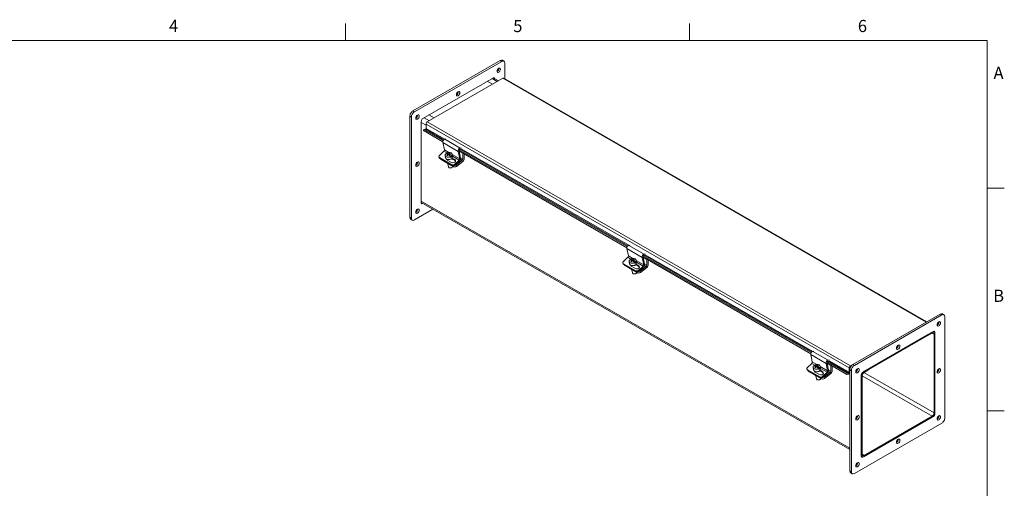
# Model space of a CAD drawing. Units: inches. Extents: x 1 to 101, y 2 to 64.
# Drawn here: x 52 to 101, y 40 to 63 of the extents above; entities that cross this region are included whole.
import ezdxf

# ---------------------------------------------------------------- set-up
doc = ezdxf.new("R2010")
doc.units = ezdxf.units.IN
doc.header["$LTSCALE"] = 6
doc.header["$MEASUREMENT"] = 0
doc.layers.get('0').update_dxf_attribs({"lineweight": 0})
for name, color, linetype, lineweight in [('Border (ANSI)', 7, 'Continuous', 5), ('Visible (ANSI)', 7, 'Continuous', 5), ('Visible Narrow (ANSI)', 7, 'Continuous', 5)]:
    doc.layers.add(name, color=color, linetype=linetype, lineweight=lineweight)
doc.styles.add('Note Text (ANSI)', font='RomanS.shx')

# ---------------------------------------------------------------- blocks, each defined once
blk = doc.blocks.new('Borders Default Border')
at = {"layer": 'Border (ANSI)'}
for p, q in [((11.3333, 10.38), (11.3333, 10.52)), ((14.1667, 10.38), (14.1667, 10.52)), ((16.62, 9.1667), (16.76, 9.1667)), ((16.62, 7.3333), (16.76, 7.3333))]:
    blk.add_line(p, q, dxfattribs=at)
at = {"layer": 'Border (ANSI)', "flags": 128}
blk.add_lwpolyline([(0.38, 0.62), (0.38, 10.38), (16.62, 10.38), (16.62, 0.62), (0.38, 0.62)], dxfattribs=at)
at = {"layer": 'Border (ANSI)', "char_height": 0.1, "attachment_point": 7, "style": 'Note Text (ANSI)'}
for s, insert in [('4', (9.8812, 10.42)), ('5', (12.7158, 10.419)), ('6', (15.5538, 10.419)), ('A', (16.671, 10.0331)), ('B', (16.6685, 8.199))]:
    blk.add_mtext(s, dxfattribs=dict(at, insert=insert))

msp = doc.modelspace()

# ---------------------------------------------------------------- linework, layer by layer
at = {"layer": 'Visible (ANSI)'}
for p, q in [((75.75968, 61.30782), (75.83544, 61.26419)), ((75.65274, 61.29731), (71.33434, 58.81051)), ((71.4101, 58.76688), (75.72851, 61.25368)), ((75.88003, 61.16575), (75.88003, 60.3962)), ((71.82679, 58.43747), (75.31182, 60.44437)), ((72.04908, 58.26882), (75.78533, 60.42039)), ((75.30567, 60.44083), (75.56325, 60.2925)), ((75.31182, 60.43729), (75.31182, 60.44403)), ((75.38758, 60.4004), (75.38758, 60.39366)), ((96.72752, 48.39093), (75.83035, 60.42481)), ((75.26635, 60.12153), (75.00877, 60.26985)), ((75.00877, 60.26985), (75.26635, 60.12153)), ((71.18282, 58.54806), (71.18282, 53.55519)), ((71.25858, 53.51156), (71.25858, 58.50444)), ((72.12984, 58.61198), (72.38741, 58.46366)), ((72.38741, 58.46366), (72.12984, 58.61198)), ((71.75103, 54.27691), (71.75103, 58.30625)), ((71.87746, 57.89525), (71.95987, 57.90803)), ((71.98528, 57.94324), (71.98528, 58.15833)), ((71.87746, 57.89525), (71.86212, 57.83769)), ((71.86212, 57.83769), (72.81318, 57.29001)), ((71.87746, 57.89525), (72.83495, 57.34387)), ((72.97018, 57.41911), (72.90976, 57.40635)), ((72.81224, 57.24687), (72.89066, 56.88308)), ((73.72518, 56.92717), (73.66572, 56.91461)), ((73.66738, 56.97006), (73.7278, 56.98283)), ((72.62192, 56.53611), (72.63558, 56.49386)), ((72.86486, 56.81656), (72.64809, 56.61272)), ((72.6516, 56.50114), (73.25769, 56.15211)), ((72.66527, 56.45889), (73.27136, 56.10986)), ((72.93151, 56.61206), (72.95125, 56.49402)), ((73.01168, 56.68874), (73.005, 56.72871)), ((73.01237, 56.68834), (73.01168, 56.68874)), ((73.06096, 56.66896), (73.06771, 56.6286)), ((73.08552, 56.64622), (73.06255, 56.65945)), ((73.11751, 56.63337), (73.10573, 56.70386)), ((73.14277, 56.6461), (73.12206, 56.62995)), ((73.13603, 56.68641), (73.14885, 56.60975)), ((73.25571, 56.54822), (73.14885, 56.60975)), ((73.16002, 56.73221), (73.16485, 56.70335)), ((73.21094, 56.51331), (73.20426, 56.55328)), ((73.24534, 56.44911), (73.25214, 56.40844)), ((73.24902, 56.58819), (73.25571, 56.54822)), ((73.41699, 56.36169), (73.25369, 56.45572)), ((73.27519, 56.47772), (73.40332, 56.40394)), ((73.27775, 56.66994), (73.29748, 56.55191)), ((73.64827, 56.4468), (73.56986, 56.81059)), ((73.60463, 56.83424), (81.90456, 52.05464)), ((73.61886, 56.82605), (73.69409, 56.47704)), ((73.61925, 56.82426), (73.80871, 56.71516)), ((73.61997, 56.89181), (81.92632, 52.1085)), ((73.80871, 56.71516), (73.81007, 56.71594)), ((73.80871, 56.43068), (73.80871, 56.71516)), ((73.87235, 56.68008), (73.87235, 56.44263)), ((72.7333, 56.40471), (73.33939, 56.05568)), ((73.24956, 56.25934), (73.03198, 56.38464)), ((73.03399, 56.41377), (73.03959, 56.38026)), ((73.06962, 56.20068), (73.09499, 56.04891)), ((73.17429, 55.99399), (73.16441, 55.99552)), ((73.24922, 56.00652), (73.25807, 56.01118)), ((73.40571, 56.17643), (73.62247, 56.38028)), ((73.6425, 56.34401), (73.41938, 56.13418)), ((73.47872, 56.13633), (73.77716, 56.36903)), ((73.80924, 56.31934), (73.48977, 56.07023)), ((92.92635, 42.08959), (71.75103, 54.28365)), ((71.75103, 54.27657), (71.75717, 54.28011)), ((71.83294, 54.23648), (71.82679, 54.23294)), ((72.32729, 53.9518), (71.4101, 53.42363)), ((71.22741, 53.45675), (71.30317, 53.41312)), ((82.06156, 52.18374), (82.00114, 52.17097)), ((81.95623, 51.58119), (81.73947, 51.37734)), ((81.90362, 52.01149), (81.98203, 51.6477)), ((82.73964, 51.21142), (82.66123, 51.57521)), ((82.69601, 51.59887), (90.99593, 46.81926)), ((82.71024, 51.59068), (82.78547, 51.24166)), ((82.71062, 51.58889), (82.90008, 51.47978)), ((82.71135, 51.65643), (91.01769, 46.87313)), ((82.81655, 51.6918), (82.7571, 51.67923)), ((82.75875, 51.73469), (82.81917, 51.74746)), ((81.71329, 51.30074), (81.72696, 51.25848)), ((81.74297, 51.26577), (82.34907, 50.91674)), ((81.75664, 51.22351), (82.36273, 50.87449)), ((81.82468, 51.16934), (82.43077, 50.82031)), ((82.02289, 51.37668), (82.04262, 51.25865)), ((82.10306, 51.45337), (82.09637, 51.49334)), ((82.10375, 51.45297), (82.10306, 51.45337)), ((82.34093, 51.02397), (82.12335, 51.14927)), ((82.12536, 51.1784), (82.13097, 51.14488)), ((82.15233, 51.43358), (82.15908, 51.39323)), ((82.17689, 51.41085), (82.15392, 51.42407)), ((82.20889, 51.398), (82.1971, 51.46849)), ((82.23415, 51.41072), (82.21344, 51.39457)), ((82.2274, 51.45104), (82.24022, 51.37438)), ((82.34708, 51.31284), (82.24022, 51.37438)), ((82.2514, 51.49684), (82.25622, 51.46797)), ((82.30231, 51.27794), (82.29563, 51.31791)), ((82.33672, 51.21374), (82.34351, 51.17307)), ((82.3404, 51.35282), (82.34708, 51.31284)), ((82.50836, 51.12631), (82.34506, 51.22035)), ((82.36657, 51.24235), (82.49469, 51.16856)), ((82.36912, 51.43457), (82.38885, 51.31654)), ((82.49708, 50.94106), (82.71385, 51.14491)), ((82.73387, 51.10863), (82.51075, 50.89881)), ((82.57009, 50.90096), (82.86853, 51.13366)), ((82.90008, 51.47978), (82.90144, 51.48057)), ((82.90008, 51.19531), (82.90008, 51.47978)), ((82.96372, 51.4447), (82.96372, 51.20726)), ((82.16099, 50.9653), (82.18636, 50.81354)), ((82.26566, 50.75862), (82.25578, 50.76014)), ((82.3406, 50.77115), (82.34944, 50.7758)), ((82.90062, 51.08396), (82.58114, 50.83486)), ((97.39628, 48.77604), (93.07788, 46.28924)), ((93.15364, 46.24561), (97.47204, 48.73242)), ((97.50321, 48.78655), (97.57897, 48.74292)), ((96.69548, 48.37903), (92.95923, 46.22746)), ((97.62356, 48.64448), (97.62356, 43.65161)), ((93.57033, 45.9162), (97.05535, 47.9231)), ((96.75231, 47.74858), (93.87337, 46.09072)), ((93.87337, 46.03886), (96.75231, 47.69673)), ((96.99156, 47.88636), (96.75231, 47.74858)), ((96.75231, 47.69673), (96.99156, 47.83451)), ((96.75231, 47.69673), (96.75231, 47.74858)), ((96.75231, 47.74858), (96.75231, 47.69673)), ((97.04921, 47.91956), (97.09005, 47.89604)), ((97.05535, 47.91602), (97.05535, 47.92276)), ((97.08626, 47.77955), (97.08626, 43.89772)), ((97.13111, 47.87913), (97.13111, 43.84979)), ((97.13111, 43.92355), (97.13111, 47.80538)), ((90.99499, 46.77612), (91.0734, 46.41233)), ((91.15293, 46.94837), (91.09251, 46.9356)), ((91.04761, 46.34582), (90.83084, 46.14197)), ((91.19443, 46.21799), (91.18775, 46.25797)), ((91.30026, 46.16262), (91.28847, 46.23311)), ((91.34277, 46.26146), (91.3476, 46.2326)), ((91.83102, 45.97605), (91.7526, 46.33984)), ((91.78738, 46.3635), (92.77228, 45.79633)), ((91.80161, 46.3553), (91.87684, 46.00629)), ((91.802, 46.35351), (91.99146, 46.24441)), ((91.80272, 46.42106), (92.78762, 45.85389)), ((91.90792, 46.45642), (91.84847, 46.44386)), ((91.85012, 46.49932), (91.91054, 46.51208)), ((91.99146, 46.24441), (91.99282, 46.24519)), ((91.99146, 45.95993), (91.99146, 46.24441)), ((90.80466, 46.06536), (90.81833, 46.02311)), ((90.83435, 46.03039), (91.44044, 45.68137)), ((90.84802, 45.98814), (91.45411, 45.63911)), ((90.91605, 45.93396), (91.52214, 45.58494)), ((91.11426, 46.14131), (91.13399, 46.02328)), ((91.19512, 46.2176), (91.19443, 46.21799)), ((91.43231, 45.7886), (91.21472, 45.9139)), ((91.21674, 45.94303), (91.22234, 45.90951)), ((91.24371, 46.19821), (91.25045, 46.15786)), ((91.26826, 46.17548), (91.2453, 46.1887)), ((91.32552, 46.17535), (91.30481, 46.1592)), ((91.31878, 46.21566), (91.33159, 46.13901)), ((91.43845, 46.07747), (91.33159, 46.13901)), ((91.39369, 46.04256), (91.387, 46.08254)), ((91.42809, 45.97836), (91.43489, 45.93769)), ((91.43177, 46.11744), (91.43845, 46.07747)), ((91.59974, 45.89094), (91.43644, 45.98498)), ((91.45794, 46.00698), (91.58607, 45.93319)), ((91.46049, 46.19919), (91.48023, 46.08116)), ((91.58846, 45.70569), (91.80522, 45.90953)), ((91.82525, 45.87326), (91.60212, 45.66344)), ((91.66146, 45.66558), (91.9599, 45.89829)), ((91.99199, 45.84859), (91.67251, 45.59949)), ((92.0551, 46.20933), (92.0551, 45.97188)), ((92.78762, 45.85389), (92.77228, 45.79633)), ((92.77228, 45.79633), (92.85468, 45.80911)), ((92.78762, 45.85389), (92.87002, 45.86667)), ((92.89544, 46.11697), (92.89544, 45.90189)), ((92.92635, 46.0268), (92.92635, 41.03392)), ((92.94029, 46.10822), (92.94029, 46.1428)), ((92.95923, 46.17561), (92.97619, 46.18537)), ((93.00211, 40.99029), (93.00211, 45.98317)), ((93.49456, 41.75564), (93.49456, 45.78498)), ((93.53941, 45.73706), (93.53941, 41.85522)), ((93.87337, 46.09072), (93.63412, 45.95294)), ((93.87337, 46.03886), (93.63412, 45.90108)), ((93.87337, 46.03886), (93.87337, 46.09072)), ((93.87337, 46.09072), (93.87337, 46.03886)), ((91.25236, 45.72993), (91.27774, 45.57816)), ((91.35704, 45.52324), (91.34715, 45.52477)), ((91.43197, 45.53577), (91.44082, 45.54043)), ((93.49456, 45.71123), (93.49456, 41.8294)), ((97.47204, 43.38916), (93.15364, 40.90236)), ((97.05535, 43.71857), (93.57033, 41.71168)), ((96.99156, 43.73369), (93.63412, 41.80027)), ((93.63412, 41.74841), (96.99156, 43.68183)), ((93.53563, 41.73873), (93.49456, 41.76238)), ((93.49456, 41.7553), (93.50071, 41.75884)), ((92.97094, 40.93548), (93.0467, 40.89185))]:
    msp.add_line(p, q, dxfattribs=at)
for centre, major_axis, ratio, start_param, end_param in [((75.65274, 61.12212), (0.10694, 0.1857), 0.57809312, 0, 0.78346445), ((75.50122, 60.85968), (0.06015, 0.10445), 0.57809312, 3.8197093, 5.60506866), ((75.72851, 61.07849), (0.10694, 0.1857), 0.57809312, 5.49585344, 7.06664976), ((75.31182, 60.35677), (0.05347, 0.09285), 0.57809312, 5.49585344, 7.06664976), ((75.23606, 60.4004), (-0.05347, -0.09285), 0.57809312, 2.35426078, 2.35812075), ((75.78533, 60.34663), (0.04502, 0.07818), 0.57809312, 0, 0.78346445), ((73.49354, 59.70353), (0.06015, 0.10445), 0.57809312, 3.8197093, 5.60506866), ((71.33434, 58.63532), (-0.10694, -0.1857), 0.57809312, 3.92505711, 5.49585344), ((71.4101, 58.59169), (0.10694, 0.1857), 0.57809312, 0.78346445, 2.35426078), ((71.48587, 58.54739), (0.06015, 0.10445), 0.57809312, 3.8197093, 5.60506866), ((71.82679, 58.34988), (-0.05347, -0.09285), 0.57809312, 3.92505711, 5.49585344), ((71.96634, 57.93234), (0.01337, 0.02321), 0.57809312, 3.57599126, 5.49585344), ((72.04908, 58.19507), (0.04502, 0.07818), 0.57809312, 0.78346445, 2.35426078), ((72.8868, 57.30891), (-0.0539, -0.09359), 0.57809312, 3.61962449, 5.71401959), ((73.64441, 56.87263), (0.0539, 0.09359), 0.57809312, 0.47803184, 2.57242694), ((72.72386, 56.56909), (-0.10194, -0.03298), 0.72304502, 5.29169138, 6.86248771), ((72.73753, 56.52684), (-0.10194, -0.03298), 0.72304502, 0, 0.5793024), ((72.85338, 56.85206), (-0.02695, -0.0468), 0.57809312, 1.08889707, 2.57242694), ((73.10463, 56.641), (-0.17312, -0.02894), 0.66749788, 5.57847199, 8.35172414), ((73.12436, 56.52297), (0.17312, 0.02894), 0.66749788, 3.14159265, 6.28318531), ((73.11521, 56.42639), (-0.19623, 0.25167), 0.46931325, 5.49333082, 5.99739311), ((73.10463, 56.641), (0.17312, 0.02894), 0.66749788, 5.57847199, 8.35172414), ((73.15998, 56.46129), (-0.19623, 0.25167), 0.46931325, 5.49333082, 5.99739311), ((73.12244, 56.45256), (0.1597, 0.27733), 0.57809312, 1.05860521, 1.29938396), ((73.06298, 56.38566), (-0.1859, 0.23841), 0.46931325, 5.35519274, 5.49707334), ((73.11131, 56.60103), (0.17312, 0.02894), 0.66749788, 2.06853883, 2.07027422), ((73.15275, 56.43511), (-0.1597, -0.27733), 0.57809312, 4.20019786, 4.44097661), ((73.11521, 56.42639), (-0.19623, 0.25167), 0.46931325, 4.85487297, 5.35893526), ((73.12244, 56.45256), (0.1597, 0.27733), 0.57809312, 0.6166108, 0.85738955), ((73.15275, 56.43511), (-0.1597, -0.27733), 0.57809312, 3.75820346, 3.9989822), ((73.15998, 56.46129), (0.19623, -0.25167), 0.46931325, 1.71328032, 2.21734261), ((73.2122, 56.50201), (0.1859, -0.23841), 0.46931325, 2.21360009, 2.35548069), ((73.11131, 56.60103), (-0.17312, -0.02894), 0.66749788, 2.06853883, 2.43687934), ((73.61099, 56.41577), (0.02695, 0.0468), 0.57809312, 4.23048973, 5.71401959), ((73.65424, 56.86589), (-0.02695, -0.0468), 0.57809312, 3.61962449, 4.41970539), ((73.61954, 56.41499), (-0.0539, -0.09359), 0.57809312, 1.08889707, 2.57242694), ((73.79598, 56.39865), (-0.0539, -0.09359), 0.57809312, 0.95799738, 2.35426078), ((71.48587, 56.22614), (0.06015, 0.10445), 0.57809312, 3.8197093, 5.60506866), ((72.80791, 56.46288), (-0.10568, -0.01767), 0.66749788, 0.13032749, 0.68191276), ((73.10885, 56.45694), (-0.10847, -0.03509), 0.72304502, 6.1826138, 6.86248771), ((73.12252, 56.41469), (-0.10847, -0.03509), 0.72304502, 5.78824803, 6.01043495), ((73.16415, 56.28502), (-0.14541, -0.02431), 0.66749788, 0.28615374, 1.07767178), ((73.20067, 56.06658), (0.10568, 0.01767), 0.66749788, 3.14159265, 6.14499495), ((73.2033, 56.05084), (0.08454, 0.01413), 0.66749788, 4.25325708, 5.17152088), ((73.32644, 56.33164), (0.10847, 0.03509), 0.72304502, 3.72089505, 6.86248771), ((73.32995, 56.22006), (-0.10194, -0.03298), 0.72304502, 0.5793024, 2.15009873), ((73.34362, 56.17781), (0.10194, 0.03298), 0.72304502, 3.72089505, 5.29169138), ((73.41401, 56.11386), (0.10568, 0.01767), 0.66749788, 3.82350541, 5.39430174), ((73.40295, 56.17996), (-0.10568, -0.01767), 0.66749788, 1.21600018, 2.25270908), ((73.34011, 56.28939), (0.10847, 0.03509), 0.72304502, 0.27275036, 0.5793024), ((73.77053, 56.40869), (0.02695, 0.0468), 0.57809312, 4.09959003, 5.49585344), ((71.82679, 54.32054), (-0.05347, -0.09285), 0.57809312, 5.49585344, 7.06664976), ((71.33434, 53.64244), (-0.10694, -0.1857), 0.57809312, 5.49585344, 6.28318531), ((71.48587, 53.90489), (0.06015, 0.10445), 0.57809312, 3.8197093, 5.60506866), ((71.4101, 53.59882), (-0.10694, -0.1857), 0.57809312, 5.49585344, 7.06664976), ((81.97817, 52.07354), (-0.0539, -0.09359), 0.57809312, 3.61962449, 5.71401959), ((81.94475, 51.61668), (-0.02695, -0.0468), 0.57809312, 1.08889707, 2.57242694), ((82.73579, 51.63726), (0.0539, 0.09359), 0.57809312, 0.47803184, 2.57242694), ((82.74561, 51.63052), (-0.02695, -0.0468), 0.57809312, 3.61962449, 4.41970539), ((81.81523, 51.33371), (-0.10194, -0.03298), 0.72304502, 5.29169138, 6.86248771), ((81.8289, 51.29146), (-0.10194, -0.03298), 0.72304502, 0, 0.5793024), ((81.89929, 51.22751), (-0.10568, -0.01767), 0.66749788, 0.13032749, 0.68191276), ((82.196, 51.40563), (-0.17312, -0.02894), 0.66749788, 5.57847199, 8.35172414), ((82.21574, 51.28759), (0.17312, 0.02894), 0.66749788, 3.14159265, 6.28318531), ((82.20658, 51.19101), (-0.19623, 0.25167), 0.46931325, 5.49333082, 5.99739311), ((82.20023, 51.22157), (-0.10847, -0.03509), 0.72304502, 6.1826138, 6.86248771), ((82.196, 51.40563), (0.17312, 0.02894), 0.66749788, 5.57847199, 8.35172414), ((82.25135, 51.22592), (-0.19623, 0.25167), 0.46931325, 5.49333082, 5.99739311), ((82.21381, 51.21719), (0.1597, 0.27733), 0.57809312, 1.05860521, 1.29938396), ((82.15436, 51.15029), (-0.1859, 0.23841), 0.46931325, 5.35519274, 5.49707334), ((82.2139, 51.17931), (-0.10847, -0.03509), 0.72304502, 5.78824803, 6.01043495), ((82.20269, 51.36565), (0.17312, 0.02894), 0.66749788, 2.06853883, 2.07027422), ((82.24412, 51.19974), (-0.1597, -0.27733), 0.57809312, 4.20019786, 4.44097661), ((82.20658, 51.19101), (-0.19623, 0.25167), 0.46931325, 4.85487297, 5.35893526), ((82.21381, 51.21719), (0.1597, 0.27733), 0.57809312, 0.6166108, 0.85738955), ((82.24412, 51.19974), (-0.1597, -0.27733), 0.57809312, 3.75820346, 3.9989822), ((82.25135, 51.22592), (0.19623, -0.25167), 0.46931325, 1.71328032, 2.21734261), ((82.30358, 51.26664), (0.1859, -0.23841), 0.46931325, 2.21360009, 2.35548069), ((82.20269, 51.36565), (-0.17312, -0.02894), 0.66749788, 2.06853883, 2.43687934), ((82.41781, 51.09627), (0.10847, 0.03509), 0.72304502, 3.72089505, 6.86248771), ((82.43148, 51.05401), (0.10847, 0.03509), 0.72304502, 0.27275036, 0.5793024), ((82.70236, 51.1804), (0.02695, 0.0468), 0.57809312, 4.23048973, 5.71401959), ((82.71091, 51.17962), (-0.0539, -0.09359), 0.57809312, 1.08889707, 2.57242694), ((82.8619, 51.17332), (0.02695, 0.0468), 0.57809312, 4.09959003, 5.49585344), ((82.88736, 51.16328), (-0.0539, -0.09359), 0.57809312, 0.95799738, 2.35426078), ((82.25552, 51.04964), (-0.14541, -0.02431), 0.66749788, 0.28615374, 1.07767178), ((82.29204, 50.83121), (0.10568, 0.01767), 0.66749788, 3.14159265, 6.14499495), ((82.29467, 50.81547), (0.08454, 0.01413), 0.66749788, 4.25325708, 5.17152088), ((82.42132, 50.98469), (-0.10194, -0.03298), 0.72304502, 0.5793024, 2.15009873), ((82.43499, 50.94244), (0.10194, 0.03298), 0.72304502, 3.72089505, 5.29169138), ((82.50538, 50.87849), (0.10568, 0.01767), 0.66749788, 3.82350541, 5.39430174), ((82.49433, 50.94458), (-0.10568, -0.01767), 0.66749788, 1.21600018, 2.25270908), ((97.39628, 48.60085), (0.10694, 0.1857), 0.57809312, 0, 0.78346445), ((97.47204, 48.55723), (0.10694, 0.1857), 0.57809312, 5.49585344, 7.06664976), ((96.69548, 48.30527), (0.04502, 0.07818), 0.57809312, 0.35905583, 0.78346445), ((97.24475, 48.33841), (0.06015, 0.10445), 0.57809312, 3.8197093, 5.60506866), ((96.99156, 47.72501), (0.09849, 0.17103), 0.57809312, 5.49585344, 7.06664976), ((96.99156, 47.72501), (0.06683, 0.11606), 0.57809312, 5.49585344, 7.06664976), ((97.05535, 47.8355), (0.05347, 0.09285), 0.57809312, 5.49585344, 7.06664976), ((96.97959, 47.87913), (-0.05347, -0.09285), 0.57809312, 2.35426078, 2.35812075), ((95.23708, 47.18226), (0.06015, 0.10445), 0.57809312, 3.8197093, 5.60506866), ((91.06955, 46.83817), (-0.0539, -0.09359), 0.57809312, 3.61962449, 5.71401959), ((91.03612, 46.38131), (-0.02695, -0.0468), 0.57809312, 1.08889707, 2.57242694), ((91.28738, 46.17025), (-0.17312, -0.02894), 0.66749788, 5.57847199, 8.35172414), ((91.29796, 45.95564), (-0.19623, 0.25167), 0.46931325, 5.49333082, 5.99739311), ((91.28738, 46.17025), (0.17312, 0.02894), 0.66749788, 5.57847199, 8.35172414), ((91.34272, 45.99054), (-0.19623, 0.25167), 0.46931325, 5.49333082, 5.99739311), ((91.30519, 45.98182), (0.1597, 0.27733), 0.57809312, 0.6166108, 0.85738955), ((91.33549, 45.96437), (-0.1597, -0.27733), 0.57809312, 3.75820346, 3.9989822), ((91.39495, 46.03127), (0.1859, -0.23841), 0.46931325, 2.21360009, 2.35548069), ((91.82716, 46.40188), (0.0539, 0.09359), 0.57809312, 0.47803184, 2.57242694), ((91.83699, 46.39514), (-0.02695, -0.0468), 0.57809312, 3.61962449, 4.41970539), ((92.95923, 46.15371), (-0.04502, -0.07818), 0.57809312, 3.92505711, 5.49585344), ((93.07788, 46.11405), (-0.10694, -0.1857), 0.57809312, 3.92505711, 5.49585344), ((93.15364, 46.07042), (0.10694, 0.1857), 0.57809312, 0.78346445, 2.35426078), ((90.9066, 46.09834), (-0.10194, -0.03298), 0.72304502, 5.29169138, 6.86248771), ((90.92027, 46.05609), (-0.10194, -0.03298), 0.72304502, 0, 0.5793024), ((90.99066, 45.99214), (-0.10568, -0.01767), 0.66749788, 0.13032749, 0.68191276), ((91.30711, 46.05222), (0.17312, 0.02894), 0.66749788, 3.14159265, 6.28318531), ((91.2916, 45.98619), (-0.10847, -0.03509), 0.72304502, 6.1826138, 6.86248771), ((91.30519, 45.98182), (0.1597, 0.27733), 0.57809312, 1.05860521, 1.29938396), ((91.24573, 45.91492), (-0.1859, 0.23841), 0.46931325, 5.35519274, 5.49707334), ((91.30527, 45.94394), (-0.10847, -0.03509), 0.72304502, 5.78824803, 6.01043495), ((91.29406, 46.13028), (0.17312, 0.02894), 0.66749788, 2.06853883, 2.07027422), ((91.34689, 45.81427), (-0.14541, -0.02431), 0.66749788, 0.28615374, 1.07767178), ((91.33549, 45.96437), (-0.1597, -0.27733), 0.57809312, 4.20019786, 4.44097661), ((91.29796, 45.95564), (-0.19623, 0.25167), 0.46931325, 4.85487297, 5.35893526), ((91.34272, 45.99054), (0.19623, -0.25167), 0.46931325, 1.71328032, 2.21734261), ((91.29406, 46.13028), (-0.17312, -0.02894), 0.66749788, 2.06853883, 2.43687934), ((91.50919, 45.86089), (0.10847, 0.03509), 0.72304502, 3.72089505, 6.86248771), ((91.52286, 45.81864), (0.10847, 0.03509), 0.72304502, 0.27275036, 0.5793024), ((91.79374, 45.94503), (0.02695, 0.0468), 0.57809312, 4.23048973, 5.71401959), ((91.80228, 45.94424), (-0.0539, -0.09359), 0.57809312, 1.08889707, 2.57242694), ((91.95327, 45.93794), (0.02695, 0.0468), 0.57809312, 4.09959003, 5.49585344), ((91.97873, 45.92791), (-0.0539, -0.09359), 0.57809312, 0.95799738, 2.35426078), ((92.8765, 45.89098), (0.04502, 0.07818), 0.57809312, 3.57599126, 4.82207975), ((92.8765, 45.89098), (0.01337, 0.02321), 0.57809312, 3.57599126, 5.49585344), ((92.95923, 46.15371), (0.01337, 0.02321), 0.57809312, 0.78346445, 2.35426078), ((93.2294, 46.02612), (0.06015, 0.10445), 0.57809312, 3.8197093, 5.60506866), ((93.63412, 45.79159), (-0.09849, -0.17103), 0.57809312, 3.92505711, 5.49585344), ((93.57033, 45.82861), (-0.05347, -0.09285), 0.57809312, 3.92505711, 5.49585344), ((93.63412, 45.79159), (-0.06683, -0.11606), 0.57809312, 3.92505711, 5.49585344), ((97.24475, 46.01716), (0.06015, 0.10445), 0.57809312, 3.8197093, 5.60506866), ((91.38341, 45.59583), (0.10568, 0.01767), 0.66749788, 3.14159265, 6.14499495), ((91.38604, 45.58009), (0.08454, 0.01413), 0.66749788, 4.25325708, 5.17152088), ((91.51269, 45.74932), (-0.10194, -0.03298), 0.72304502, 0.5793024, 2.15009873), ((91.52636, 45.70706), (0.10194, 0.03298), 0.72304502, 3.72089505, 5.29169138), ((91.59675, 45.64311), (0.10568, 0.01767), 0.66749788, 3.82350541, 5.39430174), ((91.5857, 45.70921), (-0.10568, -0.01767), 0.66749788, 1.21600018, 2.25270908), ((96.99156, 43.84318), (0.09849, 0.17103), 0.57809312, 3.92505711, 5.49585344), ((96.99156, 43.84318), (-0.06683, -0.11606), 0.57809312, 0.78346445, 2.35426078), ((97.05535, 43.80616), (0.05347, 0.09285), 0.57809312, 3.92505711, 5.49585344), ((93.2294, 43.70487), (0.06015, 0.10445), 0.57809312, 3.8197093, 5.60506866), ((97.24475, 43.69591), (0.06015, 0.10445), 0.57809312, 3.8197093, 5.60506866), ((97.47204, 43.56435), (-0.10694, -0.1857), 0.57809312, 0.78346445, 2.35426078), ((95.23708, 42.53976), (0.06015, 0.10445), 0.57809312, 3.8197093, 5.60506866), ((93.63412, 41.90976), (-0.06683, -0.11606), 0.57809312, 5.49585344, 7.06664976), ((93.2294, 41.38362), (0.06015, 0.10445), 0.57809312, 3.8197093, 5.60506866), ((93.63412, 41.90976), (-0.09849, -0.17103), 0.57809312, 5.49585344, 7.06664976), ((93.57033, 41.79927), (-0.05347, -0.09285), 0.57809312, 5.49585344, 7.06664976), ((93.07788, 41.12118), (-0.10694, -0.1857), 0.57809312, 5.49585344, 6.28318531), ((93.15364, 41.07755), (-0.10694, -0.1857), 0.57809312, 5.49585344, 7.06664976)]:
    msp.add_ellipse(centre, major_axis=major_axis, ratio=ratio, start_param=start_param, end_param=end_param, dxfattribs=at)
for centre in [(75.57698, 60.81605), (73.5693, 59.6599), (71.56163, 58.50376), (71.56163, 56.18251), (71.56163, 53.86126), (97.32052, 48.29478), (95.31284, 47.13864), (93.30516, 45.98249), (97.32052, 45.97353), (93.30516, 43.66124), (97.32052, 43.65228), (95.31284, 42.49614), (93.30516, 41.33999)]:
    msp.add_ellipse(centre, major_axis=(-0.06015, -0.10445), ratio=0.57809312, dxfattribs=at)
at = {"layer": 'Visible Narrow (ANSI)'}
for p, q in [((75.65274, 61.29731), (75.72851, 61.25368)), ((75.5056, 60.2593), (75.24803, 60.40763)), ((75.31182, 60.44403), (75.38758, 60.4004)), ((96.69548, 48.37903), (75.78533, 60.42039)), ((71.18282, 58.54806), (71.25858, 58.50444)), ((71.4101, 58.76688), (71.33434, 58.81051)), ((71.89058, 58.47421), (72.14816, 58.32588)), ((71.98528, 58.0976), (71.75103, 58.2325)), ((72.86898, 57.38451), (71.95987, 57.90803)), ((92.89544, 46.11697), (71.98528, 58.15833)), ((71.98528, 57.94324), (72.91551, 57.40756)), ((72.04908, 58.26882), (92.95923, 46.22746)), ((72.81224, 57.24687), (73.56986, 56.81059)), ((72.90976, 57.40635), (73.66738, 56.97006)), ((73.7278, 56.9398), (82.00689, 52.17219)), ((72.66527, 56.45889), (72.6516, 56.50114)), ((72.86486, 56.81656), (73.01139, 56.73218)), ((72.89066, 56.88308), (73.10585, 56.75916)), ((73.27955, 56.65913), (73.64827, 56.4468)), ((73.29461, 56.56909), (73.62247, 56.38028)), ((81.96035, 52.14913), (73.6798, 56.91758)), ((73.68926, 56.49947), (73.80871, 56.43068)), ((72.7333, 56.40471), (72.73053, 56.42131)), ((73.25769, 56.15211), (73.27136, 56.10986)), ((73.33243, 56.09734), (73.33939, 56.05568)), ((73.40332, 56.40394), (73.41699, 56.36169)), ((73.41938, 56.13418), (73.40571, 56.17643)), ((73.48977, 56.07023), (73.47872, 56.13633)), ((73.6894, 56.41957), (73.77716, 56.36903)), ((71.75103, 54.35066), (92.92635, 42.15661)), ((71.82679, 54.23294), (71.75103, 54.27657)), ((71.25858, 53.51156), (71.18282, 53.55519)), ((82.00114, 52.17097), (82.75875, 51.73469)), ((81.90362, 52.01149), (82.66123, 51.57521)), ((81.95623, 51.58119), (82.10277, 51.49681)), ((81.98203, 51.6477), (82.19722, 51.52379)), ((91.05172, 46.91376), (82.77118, 51.68221)), ((82.81917, 51.70442), (91.09826, 46.93681)), ((81.75664, 51.22351), (81.74297, 51.26577)), ((81.82468, 51.16934), (81.8219, 51.18593)), ((82.37093, 51.42375), (82.73964, 51.21142)), ((82.38598, 51.33371), (82.71385, 51.14491)), ((82.49469, 51.16856), (82.50836, 51.12631)), ((82.78063, 51.2641), (82.90008, 51.19531)), ((82.78077, 51.1842), (82.86853, 51.13366)), ((82.34907, 50.91674), (82.36273, 50.87449)), ((82.4238, 50.86197), (82.43077, 50.82031)), ((82.51075, 50.89881), (82.49708, 50.94106)), ((82.58114, 50.83486), (82.57009, 50.90096)), ((97.39628, 48.77604), (97.47204, 48.73242)), ((96.69548, 48.37248), (96.69548, 48.37903)), ((97.08626, 47.77955), (96.99119, 47.8343)), ((96.99156, 47.83451), (96.99156, 47.88636)), ((97.05535, 47.92276), (97.13111, 47.87913)), ((97.13111, 47.80538), (97.08626, 47.77955)), ((90.99499, 46.77612), (91.7526, 46.33984)), ((91.09251, 46.9356), (91.85012, 46.49932)), ((91.04761, 46.34582), (91.19414, 46.26143)), ((91.0734, 46.41233), (91.28859, 46.28841)), ((92.87002, 45.86667), (91.86255, 46.44684)), ((91.91054, 46.46905), (92.89544, 45.90189)), ((92.95923, 46.22746), (92.95923, 46.17561)), ((93.15364, 46.24561), (93.07788, 46.28924)), ((90.84802, 45.98814), (90.83435, 46.03039)), ((90.91605, 45.93396), (90.91327, 45.95056)), ((91.4623, 46.18838), (91.83102, 45.97605)), ((91.47735, 46.09834), (91.80522, 45.90953)), ((91.58607, 45.93319), (91.59974, 45.89094)), ((91.872, 46.02872), (91.99146, 45.95993)), ((91.87215, 45.94882), (91.9599, 45.89829)), ((92.85468, 45.80911), (92.87002, 45.86667)), ((92.94029, 46.1428), (92.89544, 46.11697)), ((92.89544, 45.90189), (92.92635, 45.91969)), ((92.92635, 46.0268), (93.00211, 45.98317)), ((93.53941, 45.73706), (93.49456, 45.71123)), ((93.62158, 45.8929), (97.08626, 43.89772)), ((93.63412, 45.95294), (93.63412, 45.90108)), ((91.44044, 45.68137), (91.45411, 45.63911)), ((91.51518, 45.6266), (91.52214, 45.58494)), ((91.60212, 45.66344), (91.58846, 45.70569)), ((91.67251, 45.59949), (91.66146, 45.66558)), ((96.99156, 43.73369), (93.53941, 45.72165)), ((97.08626, 43.89772), (97.13111, 43.92355)), ((97.13111, 43.84979), (97.12055, 43.85588)), ((96.99156, 43.68183), (96.99156, 43.73369)), ((97.04477, 43.72466), (97.05535, 43.71857)), ((93.49456, 41.8294), (93.53941, 41.85522)), ((93.53942, 41.8548), (93.63412, 41.80027)), ((93.57033, 41.71168), (93.49456, 41.7553)), ((93.63412, 41.80027), (93.63412, 41.74841)), ((93.00211, 40.99029), (92.92635, 41.03392))]:
    msp.add_line(p, q, dxfattribs=at)

# ---------------------------------------------------------------- block references
at = {"xscale": 6, "yscale": 6, "zscale": 6}
msp.add_blockref('Borders Default Border', (0, 0), dxfattribs=at)

doc.saveas('drawing.dxf')
